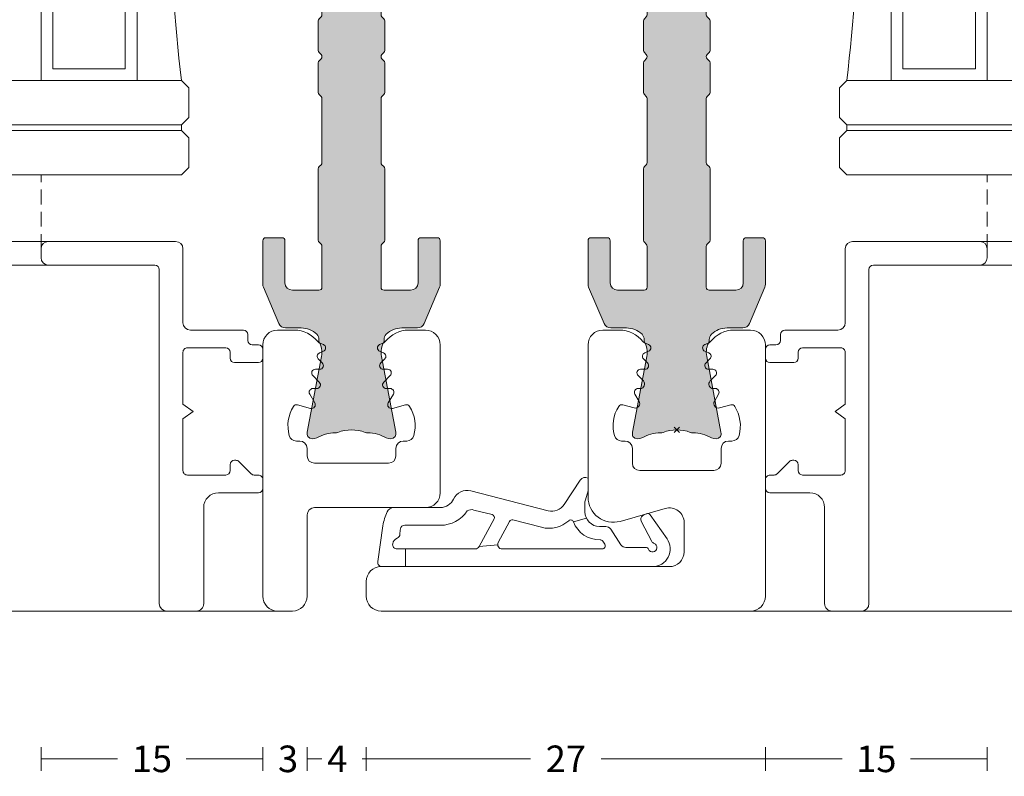
# Model space of a CAD drawing. Units: millimetres. Extents: x -2809 to 69574, y -11633 to 16275.
# Drawn here: x 32951 to 33018, y 8338 to 8389 of the extents above; entities that cross this region are included whole.
import ezdxf

# ---------------------------------------------------------------- set-up
doc = ezdxf.new("R2010")
doc.units = ezdxf.units.MM
doc.header["$LTSCALE"] = 2
doc.linetypes.add('HIDDEN', pattern=[0.375, 0.25, -0.125])
for name, color, linetype, lineweight in [('OS_Dim_1.1_Red', 13, 'Continuous', 9), ('OS_General_Hidden', 31, 'HIDDEN', 9), ('OS_General_Thin', 8, 'Continuous', 9), ('OS_L_A.Bronze', 40, 'Continuous', 18), ('OS_L_Gasket', 82, 'Continuous', 9), ('OS_L_Glass', 153, 'Continuous', 13), ('OS_L_T.Barrier', 11, 'Continuous', 15)]:
    doc.layers.add(name, color=color, linetype=linetype, lineweight=lineweight)
doc.layers.add('OS_Hatch_T.Barrier_PA', color=7, linetype='Continuous', lineweight=9, true_color=0xf1f0ea)
doc.styles.add('OS_1.1_H1.8', font='verdana.ttf', dxfattribs={"height": 1.8})
doc.dimstyles.new('OS-QUOTE-1.1_L', dxfattribs={"dimscale": 2, "dimtxt": 1.8, "dimasz": 0.5, "dimexe": 0.4, "dimexo": 0.4, "dimgap": 0.5, "dimtad": 0, "dimdec": 1, "dimzin": 12, "dimdsep": 46, "dimtxsty": 'OS_1.1_H1.8', "dimblk": 'NONE', "dimcen": 0, "dimclrd": 256, "dimclre": 256, "dimclrt": 256, "dimadec": 0, "dimazin": 0, "dimtfac": 1, "dimtdec": 1, "dimtofl": 0, "dimtmove": 2, "dimatfit": 2, "dimldrblk": 'NONE', "dimfxl": 0.4, "dimfxlon": 1, "dimtolj": 1, "dimtzin": 0, "dimlwd": 9, "dimlwe": 5, "dimarcsym": 0})

# ---------------------------------------------------------------- blocks, each defined once
blk = doc.blocks.new('x_CO99004-72_Pa_F')
at = {"layer": 'OS_Hatch_T.Barrier_PA'}
h = blk.add_hatch(color=256, dxfattribs=at)
h.dxf.hatch_style = 1
edge = h.paths.add_edge_path()
edge.add_line((2.250000000002728, -0.4156853111230702), (2.250000000002728, -2.417157173699479))
edge.add_arc((2.05000000000263, -2.41715717369935), 0.2000000000000988, 314.99999999998454, 359.9999999999628, ccw=False)
edge.add_line((2.191421356239971, -2.558578529936767), (2.058578643765486, -2.691421242411252))
edge.add_arc((2.200000000002831, -2.832842598648671), 0.2000000000001023, 134.999999999985, 179.9999999999625)
edge.add_line((2.000000000002728, -2.83284259864854), (2.000000000002728, -7.167157173700161))
edge.add_arc((2.200000000002827, -7.167157173700032), 0.2000000000000988, 180.0000000000371, 225.0000000000155)
edge.add_line((2.058578643765486, -7.308578529937449), (2.191421356239971, -7.441421242412162))
edge.add_arc((2.050000000002633, -7.582842598649577), 0.2000000000000951, 3.660716174636036e-11, 45.000000000015916, ccw=False)
edge.add_line((2.250000000002728, -7.582842598649449), (2.250000000002728, -12.41715717369789))
edge.add_arc((2.050000000002647, -12.41715717369777), 0.200000000000081, 314.9999999999823, 359.99999999996487, ccw=False)
edge.add_line((2.191421356239971, -12.55857852993518), (2.058578643765486, -12.69142124240989))
edge.add_arc((2.20000000000281, -12.8328425986473), 0.2000000000000816, 134.9999999999825, 179.9999999999649)
edge.add_line((2.000000000002728, -12.83284259864718), (2.000000000002728, -15.59999988617392))
edge.add_arc((2.200000000002788, -15.5999998861739), 0.2000000000000597, 180.0000000000041, 269.9999999999959)
edge.add_line((2.200000000002774, -15.79999988617396), (4.000000000002728, -15.79999988617396))
edge.add_arc((4.000000000002728, -15.29999988617396), 0.5, 270, 360)
edge.add_line((4.500000000002728, -15.29999988617396), (4.500000000002728, -12.44999988617406))
edge.add_arc((4.700000000002781, -12.44999988617406), 0.2000000000000526, 90.00000000000199, 179.999999999998, ccw=False)
edge.add_line((4.700000000002774, -12.24999988617401), (5.800000000002683, -12.24999988617401))
edge.add_arc((5.800000000002676, -12.44999988617406), 0.2000000000000526, 1.9895196601282805e-12, 89.99999999999801, ccw=False)
edge.add_line((6.000000000002728, -12.44999988617406), (6.000000000002728, -15.39827373646222))
edge.add_arc((5.500000000002715, -15.398273736462), 0.5000000000000133, 336.99999999997357, 359.9999999999754, ccw=False)
edge.add_line((5.960252426728857, -15.59363930070685), (4.91955641993377, -18.04536545041856))
edge.add_arc((4.45930399320748, -17.84999988617381), 0.5000000000001064, 269.9999999999924, 336.9999999999916, ccw=False)
edge.add_line((4.459303993207413, -18.34999988617392), (3.400000000003502, -18.34999988617392))
edge.add_arc((3.400000000003643, -19.84999988617372), 1.499999999999797, 90.00000000000541, 134.4270040008184)
edge.add_arc((2.700000000003495, -19.13585704331991), 0.5000000000000375, 134.4270040007931, 179.9999999999727)
edge.add_line((2.200000000003456, -19.13585704331967), (2.200000000003456, -19.25166840880401))
edge.add_arc((3.499999999992768, -19.99999988617742), 1.500000000000029, 150.0735651325656, 190.6585144004087)
edge.add_line((2.025879540816554, -20.2774325299636), (2.991373486384692, -25.40752233824871))
edge.add_arc((2.499999999992714, -25.49999988617748), 0.499999999999926, -23.304140005051806, 10.658514400415697, ccw=False)
edge.add_arc((2.600000000003503, -25.34999988617402), 0.4999999999999626, 240.07356513338442, 315.9240049485848, ccw=False)
edge.add_arc((1.103337045294143, -27.94999988617377), 2.499999999999712, 60.07356513338747, 90.00000000000365)
edge.add_line((1.103337045293983, -25.44999988617406), (1.09544511499962, -25.44999988617406))
edge.add_arc((1.095445115007488, -24.94999988617562), 0.4999999999984368, 249.30645876805352, 269.99999999909835, ccw=False)
edge.add_arc((1.678916798430752e-12, -27.84999988617454), 2.599999999998956, 69.30645876904514, 110.693541231125)
edge.add_arc((-1.095445115000328, -24.94999988620702), 0.49999999996772, 270.0000000008888, 290.6935412319255, ccw=False)
edge.add_line((-1.095445114992572, -25.44999988617474), (-1.103337045286935, -25.44999988616883))
edge.add_arc((-1.103337045299071, -27.94999988616896), 2.500000000000135, 89.99999999972187, 119.9264348663384)
edge.add_arc((-2.599999999996147, -25.3499998861712), 0.4999999999916871, 224.0759950431385, 299.9264348668803, ccw=False)
edge.add_arc((-2.500000000003264, -25.49999988617732), 0.5000000000003066, 169.3414855996066, 203.3041399975085, ccw=False)
edge.add_line((-2.991373486395652, -25.40752233824867), (-2.025879540827372, -20.2774325299636))
edge.add_arc((-3.500000000003591, -19.99999988617741), 1.500000000000034, 349.3414855995911, 389.9264348660829)
edge.add_line((-2.199999999996621, -19.25166840883466), (-2.199999999996635, -19.13585704331967))
edge.add_arc((-2.699999999996443, -19.13585704331959), 0.4999999999998077, 359.9999999999907, 405.5729959991815)
edge.add_arc((-3.399999999996758, -19.84999988617412), 1.500000000000198, 45.57299599918786, 89.99999999999706)
edge.add_line((-3.39999999999668, -18.34999988617392), (-4.459303993201956, -18.34999988617392))
edge.add_arc((-4.459303993202023, -17.84999988617381), 0.5000000000001066, 203.0000000000084, 270.0000000000076, ccw=False)
edge.add_line((-4.919556419928313, -18.04536545041856), (-5.9602524267234, -15.59363930070685))
edge.add_arc((-5.499999999997243, -15.398273736462), 0.5000000000000283, 180.000000000025, 203.0000000000261, ccw=False)
edge.add_line((-5.999999999997272, -15.39827373646222), (-5.999999999997272, -12.44999988617406))
edge.add_arc((-5.799999999997226, -12.44999988617406), 0.2000000000000455, 90, 180, ccw=False)
edge.add_line((-5.799999999997226, -12.24999988617401), (-4.699999999997317, -12.24999988617401))
edge.add_arc((-4.699999999997317, -12.44999988617406), 0.2000000000000455, 0, 90, ccw=False)
edge.add_line((-4.499999999997272, -12.44999988617406), (-4.499999999997272, -15.29999988617396))
edge.add_arc((-3.999999999997257, -15.29999988617395), 0.5000000000000142, 180.0000000000016, 269.9999999999984)
edge.add_line((-3.999999999997272, -15.79999988617396), (-2.199999999997317, -15.79999988617396))
edge.add_arc((-2.199999999997203, -15.59999988617403), 0.1999999999999318, 269.9999999999674, 359.9999999999674)
edge.add_line((-1.999999999997272, -15.59999988617415), (-1.999999999997272, -12.83284259864718))
edge.add_arc((-2.199999999997341, -12.83284259864729), 0.2000000000000699, 3.3586657436243e-11, 45.0000000000188)
edge.add_line((-2.058578643760029, -12.69142124240989), (-2.191421356234514, -12.5585785299354))
edge.add_arc((-2.049999999997176, -12.41715717369799), 0.2000000000000951, 180.0000000000367, 225.0000000000158, ccw=False)
edge.add_line((-2.249999999997272, -12.41715717369812), (-2.249999999997272, -7.582842598649449))
edge.add_arc((-2.049999999997166, -7.582842598649582), 0.2000000000001059, 134.9999999999854, 179.9999999999621, ccw=False)
edge.add_line((-2.191421356234514, -7.441421242412162), (-2.058578643760029, -7.308578529937449))
edge.add_arc((-2.199999999997384, -7.167157173700025), 0.2000000000001133, 314.9999999999861, 359.9999999999611)
edge.add_line((-1.999999999997272, -7.167157173700161), (-1.999999999997272, -2.83284259864854))
edge.add_arc((-2.199999999997377, -2.832842598648672), 0.2000000000001059, 3.791221180302505e-11, 45.00000000001457)
edge.add_line((-2.058578643760029, -2.691421242411252), (-2.191421356234514, -2.558578529936767))
edge.add_arc((-2.049999999997166, -2.417157173699346), 0.200000000000106, 180.000000000038, 225.0000000000147, ccw=False)
edge.add_line((-2.249999999997272, -2.417157173699479), (-2.249999999997272, -0.4156853111230703))
edge.add_arc((-2.049999999997184, -0.4156853111231951), 0.2000000000000872, 134.9999999999832, 179.9999999999643, ccw=False)
edge.add_line((-2.191421356234514, -0.2742639548857824), (-2.058578643760029, -0.1414212424112975))
edge.add_arc((-2.199999999997246, 1.138259904109873e-07), 0.1999999999999192, 314.9999999999856, 405.0000000000144)
edge.add_line((-2.058578643760029, 0.1414214700632783), (-2.191421356234514, 0.2742641825377632))
edge.add_arc((-2.049999999997187, 0.4156855387751749), 0.2000000000000846, 180.0000000000354, 225.0000000000171, ccw=False)
edge.add_line((-2.249999999997272, 0.4156855387750512), (-2.249999999997272, 2.41715740135146))
edge.add_arc((-2.049999999997166, 2.417157401351327), 0.2000000000001059, 134.9999999999853, 179.999999999962, ccw=False)
edge.add_line((-2.191421356234514, 2.558578757588748), (-2.058578643760029, 2.691421470063233))
edge.add_arc((-2.199999999997377, 2.832842826300653), 0.2000000000001057, 314.9999999999854, 359.9999999999621)
edge.add_line((-1.999999999997272, 2.832842826300521), (-1.999999999997272, 7.167157401352142))
edge.add_arc((-2.199999999997384, 7.167157401352006), 0.200000000000113, 3.892998930109145e-11, 45.00000000001386)
edge.add_line((-2.058578643760029, 7.30857875758943), (-2.191421356234514, 7.441421470064142))
edge.add_arc((-2.049999999997166, 7.582842826301563), 0.2000000000001057, 180.0000000000379, 225.0000000000146, ccw=False)
edge.add_line((-2.249999999997272, 7.58284282630143), (-2.249999999997272, 12.4171574013501))
edge.add_arc((-2.049999999997176, 12.41715740134997), 0.2000000000000952, 134.9999999999842, 179.9999999999634, ccw=False)
edge.add_line((-2.191421356234514, 12.55857875758738), (-2.058578643760029, 12.69142147006187))
edge.add_arc((-2.199999999997341, 12.83284282629927), 0.2000000000000696, 314.9999999999812, 359.9999999999664)
edge.add_line((-1.999999999997272, 12.83284282629916), (-1.999999999997272, 15.60000011382613))
edge.add_arc((-2.199999999997203, 15.60000011382601), 0.1999999999999318, 3.256887993819752e-11, 90.00000000003257)
edge.add_line((-2.199999999997317, 15.80000011382594), (-3.999999999997272, 15.80000011382594))
edge.add_arc((-3.999999999997257, 15.30000011382593), 0.5000000000000142, 90.0000000000016, 179.9999999999984)
edge.add_line((-4.499999999997272, 15.30000011382594), (-4.499999999997272, 12.45000011382604))
edge.add_arc((-4.699999999997317, 12.45000011382604), 0.2000000000000455, 270, 360, ccw=False)
edge.add_line((-4.699999999997317, 12.25000011382599), (-5.799999999997226, 12.25000011382599))
edge.add_arc((-5.799999999997226, 12.45000011382604), 0.2000000000000455, 180, 270, ccw=False)
edge.add_line((-5.999999999997272, 12.45000011382604), (-5.999999999997272, 15.3982739641142))
edge.add_arc((-5.499999999997243, 15.39827396411398), 0.5000000000000284, 156.9999999999739, 179.999999999975, ccw=False)
edge.add_line((-5.9602524267234, 15.59363952835884), (-4.919556419928313, 18.04536567807054))
edge.add_arc((-4.459303993202023, 17.85000011382579), 0.5000000000001064, 89.99999999999238, 156.9999999999916, ccw=False)
edge.add_line((-4.459303993201956, 18.3500001138259), (-3.39999999999668, 18.3500001138259))
edge.add_arc((-3.399999999996758, 19.8500001138261), 1.500000000000199, 270.000000000003, 314.4270040008121)
edge.add_arc((-2.699999999996443, 19.13585727097157), 0.4999999999998067, 314.4270040008184, 360.0000000000093)
edge.add_line((-2.199999999996635, 19.13585727097166), (-2.199999999996621, 19.25166863648664))
edge.add_arc((-3.500000000003591, 20.00000011382939), 1.500000000000034, 330.0735651339172, 370.6585144004089)
edge.add_line((-2.025879540827372, 20.27743275761558), (-2.991373486395652, 25.40752256590065))
edge.add_arc((-2.500000000003264, 25.50000011382931), 0.500000000000306, 156.6958600024915, 190.6585144003934, ccw=False)
edge.add_arc((-2.599999999996147, 25.35000011382318), 0.4999999999916869, 60.0735651331197, 135.9240049568615, ccw=False)
edge.add_arc((-1.103337045299071, 27.95000011382094), 2.500000000000135, 240.0735651336617, 270.0000000002781)
edge.add_line((-1.103337045286935, 25.45000011382081), (-1.095445114992572, 25.45000011382672))
edge.add_arc((-1.095445115000328, 24.950000113859), 0.49999999996772, 69.30645876807449, 89.9999999991112, ccw=False)
edge.add_arc((1.678916798430752e-12, 27.85000011382652), 2.599999999998956, 249.306458768875, 290.6935412309548)
edge.add_arc((1.095445115007488, 24.9500001138276), 0.4999999999984368, 90.00000000090171, 110.69354123194651, ccw=False)
edge.add_line((1.09544511499962, 25.45000011382604), (1.103337045293983, 25.45000011382604))
edge.add_arc((1.103337045294143, 27.95000011382575), 2.499999999999712, 269.9999999999964, 299.9264348666125)
edge.add_arc((2.600000000003503, 25.350000113826), 0.499999999999962, 44.07599505141519, 119.92643486661561, ccw=False)
edge.add_arc((2.499999999992714, 25.50000011382946), 0.4999999999999271, -10.658514400415697, 23.304140005051806, ccw=False)
edge.add_line((2.991373486384692, 25.40752256590069), (2.025879540816554, 20.27743275761559))
edge.add_arc((3.499999999992767, 20.0000001138294), 1.500000000000027, 169.3414855995913, 209.9264348674344)
edge.add_line((2.200000000003456, 19.25166863645599), (2.200000000003456, 19.13585727097166))
edge.add_arc((2.700000000003495, 19.13585727097189), 0.5000000000000386, 180.0000000000273, 225.5729959992069)
edge.add_arc((3.400000000003643, 19.8500001138257), 1.499999999999798, 225.5729959991816, 269.9999999999946)
edge.add_line((3.400000000003502, 18.3500001138259), (4.459303993207413, 18.3500001138259))
edge.add_arc((4.45930399320748, 17.85000011382579), 0.5000000000001066, 23.000000000008413, 90.00000000000767, ccw=False)
edge.add_line((4.91955641993377, 18.04536567807054), (5.960252426728857, 15.59363952835884))
edge.add_arc((5.500000000002714, 15.39827396411398), 0.5000000000000139, 2.461320036672987e-11, 23.000000000026375, ccw=False)
edge.add_line((6.000000000002728, 15.3982739641142), (6.000000000002728, 12.45000011382604))
edge.add_arc((5.800000000002676, 12.45000011382604), 0.2000000000000526, 270.00000000000205, 359.99999999999795, ccw=False)
edge.add_line((5.800000000002683, 12.25000011382599), (4.700000000002774, 12.25000011382599))
edge.add_arc((4.700000000002781, 12.45000011382604), 0.2000000000000526, 180.000000000002, 269.99999999999795, ccw=False)
edge.add_line((4.500000000002728, 12.45000011382604), (4.500000000002728, 15.30000011382594))
edge.add_arc((4.000000000002728, 15.30000011382594), 0.5, 0, 90)
edge.add_line((4.000000000002728, 15.80000011382594), (2.200000000002774, 15.80000011382594))
edge.add_arc((2.200000000002788, 15.60000011382589), 0.2000000000000597, 90.00000000000408, 179.9999999999959)
edge.add_line((2.000000000002728, 15.6000001138259), (2.000000000002728, 12.83284282629916))
edge.add_arc((2.20000000000281, 12.83284282629928), 0.2000000000000814, 180.0000000000351, 225.0000000000175)
edge.add_line((2.058578643765486, 12.69142147006187), (2.191421356239971, 12.55857875758716))
edge.add_arc((2.050000000002647, 12.41715740134975), 0.2000000000000813, 3.5072389437118545e-11, 45.00000000001762, ccw=False)
edge.add_line((2.250000000002728, 12.41715740134987), (2.250000000002728, 7.58284282630143))
edge.add_arc((2.050000000002633, 7.582842826301558), 0.2000000000000952, 314.9999999999842, 359.99999999996334, ccw=False)
edge.add_line((2.191421356239971, 7.441421470064142), (2.058578643765486, 7.30857875758943))
edge.add_arc((2.200000000002827, 7.167157401352013), 0.2000000000000988, 134.9999999999845, 179.9999999999629)
edge.add_line((2.000000000002728, 7.167157401352142), (2.000000000002728, 2.832842826300521))
edge.add_arc((2.200000000002831, 2.832842826300652), 0.2000000000001023, 180.0000000000375, 225.000000000015)
edge.add_line((2.058578643765486, 2.691421470063233), (2.191421356239971, 2.558578757588748))
edge.add_arc((2.05000000000263, 2.41715740135133), 0.2000000000000988, 3.7118752516107634e-11, 45.00000000001552, ccw=False)
edge.add_line((2.250000000002728, 2.41715740135146), (2.250000000002728, 0.4156855387750511))
edge.add_arc((2.050000000002651, 0.4156855387751718), 0.2000000000000774, 314.99999999998204, 359.9999999999654, ccw=False)
edge.add_line((2.191421356239971, 0.2742641825377632), (2.058578643765486, 0.1414214700632783))
edge.add_arc((2.200000000002774, 1.138259904526207e-07), 0.1999999999999695, 135, 225)
edge.add_line((2.058578643765486, -0.1414212424112974), (2.191421356239971, -0.2742639548857824))
edge.add_arc((2.05000000000264, -0.4156853111231955), 0.2000000000000881, 3.5925040720030665e-11, 45.00000000001671, ccw=False)
at = {"layer": 'OS_L_T.Barrier'}
blk.add_lwpolyline([(2.250000000002728, -0.4156853111230702), (2.250000000002728, -2.417157173699479, -0.1989123673795597), (2.191421356239971, -2.558578529936767), (2.058578643765486, -2.691421242411252, 0.198912367379556), (2.000000000002728, -2.83284259864854), (2.000000000002728, -7.167157173700161, 0.1989123673795597), (2.058578643765486, -7.308578529937449), (2.191421356239971, -7.441421242412162, -0.1989123673795636), (2.250000000002728, -7.582842598649449), (2.250000000002728, -12.41715717369789, -0.1989123673795788), (2.191421356239971, -12.55857852993518), (2.058578643765486, -12.69142124240989, 0.1989123673795786), (2.000000000002728, -12.83284259864718), (2.000000000002728, -15.59999988617392, 0.4142135623730534), (2.200000000002774, -15.79999988617396), (2.200000000002774, -15.79999988617396), (4.000000000002728, -15.79999988617396, 0.414213562373095), (4.500000000002728, -15.29999988617396), (4.500000000002728, -12.44999988617406, -0.4142135623730743), (4.700000000002774, -12.24999988617401), (5.800000000002683, -12.24999988617401, -0.4142135623730742), (6.000000000002728, -12.44999988617406), (6.000000000002728, -15.39827373646222, -0.1006947051834444), (5.960252426728857, -15.59363930070685), (4.91955641993377, -18.04536545041856, -0.3009658391327247), (4.459303993207413, -18.34999988617392), (3.400000000003502, -18.34999988617392, 0.1963145652734772), (2.350000000003547, -18.77878562189267, 0.2015127546239278), (2.200000000003456, -19.13585704331967), (2.200000000003456, -19.25166840880401, 0.1789598487857637), (2.025879540816554, -20.2774325299636), (2.991373486384692, -25.40752233824871, -0.1492844149017993), (2.959208899055238, -25.69780581890376, -0.3435978269586121), (2.350556174218582, -25.78333321950731, 0.1313259594334841), (1.103337045293983, -25.44999988617406), (1.09544511499962, -25.44999988617406, -0.09053878777774009), (0.9187604190324237, -25.41774182165568, 0.1825741858337387), (-0.918760419036289, -25.41774182165841, -0.09053878777770427), (-1.095445114992572, -25.44999988617474), (-1.103337045286935, -25.44999988616883, 0.1313259594334855), (-2.350556174213352, -25.78333321949617, -0.3435978270002827), (-2.959208899092179, -25.69780581884329, -0.1492844148680525), (-2.991373486395652, -25.40752233824867), (-2.025879540827372, -20.2774325299636, 0.1789598487796784), (-2.199999999996621, -19.25166840883466), (-2.199999999996635, -19.13585704331967, 0.201512754623979), (-2.349999999996498, -18.77878562189267, 0.19631456527346), (-3.39999999999668, -18.34999988617392), (-4.459303993201956, -18.34999988617392, -0.3009658391327248), (-4.919556419928313, -18.04536545041856), (-5.9602524267234, -15.59363930070685, -0.1006947051834413), (-5.999999999997272, -15.39827373646222), (-5.999999999997272, -12.44999988617406, -0.4142135623730949), (-5.799999999997226, -12.24999988617401), (-4.699999999997317, -12.24999988617401, -0.4142135623730951), (-4.499999999997272, -12.44999988617406), (-4.499999999997272, -15.29999988617396, 0.4142135623730784), (-3.999999999997272, -15.79999988617396), (-2.199999999997317, -15.79999988617396, 0.414213562373095), (-1.999999999997272, -15.59999988617415), (-1.999999999997272, -12.83284259864718, 0.1989123673795906), (-2.058578643760029, -12.69142124240989), (-2.191421356234514, -12.5585785299354, -0.1989123673795636), (-2.249999999997272, -12.41715717369812), (-2.249999999997272, -7.582842598649449, -0.198912367379552), (-2.191421356234514, -7.441421242412162), (-2.058578643760029, -7.308578529937449, 0.1989123673795444), (-1.999999999997272, -7.167157173700161), (-1.999999999997272, -2.83284259864854, 0.198912367379552), (-2.058578643760029, -2.691421242411252), (-2.191421356234514, -2.558578529936767, -0.1989123673795519), (-2.249999999997272, -2.417157173699479), (-2.249999999997272, -0.4156853111230703, -0.1989123673795722), (-2.191421356234514, -0.2742639548857824), (-2.058578643760029, -0.1414212424112975, 0.4142135623732423), (-2.058578643760029, 0.1414214700632783), (-2.191421356234514, 0.2742641825377632, -0.198912367379575), (-2.249999999997272, 0.4156855387750512), (-2.249999999997272, 2.41715740135146, -0.1989123673795519), (-2.191421356234514, 2.558578757588748), (-2.058578643760029, 2.691421470063233, 0.198912367379552), (-1.999999999997272, 2.832842826300521), (-1.999999999997272, 7.167157401352142, 0.1989123673795443), (-2.058578643760029, 7.30857875758943), (-2.191421356234514, 7.441421470064142, -0.198912367379552), (-2.249999999997272, 7.58284282630143), (-2.249999999997272, 12.4171574013501, -0.1989123673795636), (-2.191421356234514, 12.55857875758738), (-2.058578643760029, 12.69142147006187, 0.1989123673795906), (-1.999999999997272, 12.83284282629916), (-1.999999999997272, 15.60000011382613, 0.414213562373095), (-2.199999999997317, 15.80000011382594), (-3.999999999997272, 15.80000011382594, 0.4142135623730784), (-4.499999999997272, 15.30000011382594), (-4.499999999997272, 12.45000011382604, -0.414213562373095), (-4.699999999997317, 12.25000011382599), (-5.799999999997226, 12.25000011382599, -0.414213562373095), (-5.999999999997272, 12.45000011382604), (-5.999999999997272, 15.3982739641142, -0.1006947051834413), (-5.9602524267234, 15.59363952835884), (-4.919556419928313, 18.04536567807054, -0.3009658391327248), (-4.459303993201956, 18.3500001138259), (-3.39999999999668, 18.3500001138259, 0.1963145652734601), (-2.349999999996498, 18.77878584954465, 0.201512754623979), (-2.199999999996635, 19.13585727097166), (-2.199999999996621, 19.25166863648664, 0.1789598487796784), (-2.025879540827372, 20.27743275761558), (-2.991373486395652, 25.40752256590065, -0.1492844148680526), (-2.959208899092179, 25.69780604649527, -0.3435978270002828), (-2.350556174213352, 25.78333344714815, 0.1313259594334855), (-1.103337045286935, 25.45000011382081), (-1.095445114992572, 25.45000011382672, -0.09053878777770416), (-0.918760419036289, 25.41774204931039, 0.1825741858337387), (0.9187604190324237, 25.41774204930766, -0.09053878777774009), (1.09544511499962, 25.45000011382604), (1.103337045293983, 25.45000011382604, 0.1313259594334841), (2.350556174218582, 25.78333344715929, -0.3435978269586121), (2.959208899055238, 25.69780604655574, -0.1492844149017993), (2.991373486384692, 25.40752256590069), (2.025879540816554, 20.27743275761559, 0.1789598487857638), (2.200000000003456, 19.25166863645599), (2.200000000003456, 19.13585727097166, 0.2015127546239278), (2.350000000003547, 18.77878584954465, 0.1963145652734771), (3.400000000003502, 18.3500001138259), (4.459303993207413, 18.3500001138259, -0.3009658391327248), (4.91955641993377, 18.04536567807054), (5.960252426728857, 15.59363952835884, -0.1006947051834443), (6.000000000002728, 15.3982739641142), (6.000000000002728, 12.45000011382604, -0.4142135623730742), (5.800000000002683, 12.25000011382599), (4.700000000002774, 12.25000011382599, -0.4142135623730742), (4.500000000002728, 12.45000011382604), (4.500000000002728, 15.30000011382594, 0.414213562373095), (4.000000000002728, 15.80000011382594), (2.200000000002774, 15.80000011382594), (2.200000000002774, 15.80000011382594, 0.4142135623730534), (2.000000000002728, 15.6000001138259), (2.000000000002728, 12.83284282629916, 0.1989123673795786), (2.058578643765486, 12.69142147006187), (2.191421356239971, 12.55857875758716, -0.1989123673795787), (2.250000000002728, 12.41715740134987), (2.250000000002728, 7.58284282630143, -0.1989123673795636), (2.191421356239971, 7.441421470064142), (2.058578643765486, 7.30857875758943, 0.1989123673795597), (2.000000000002728, 7.167157401352142), (2.000000000002728, 2.832842826300521, 0.198912367379556), (2.058578643765486, 2.691421470063233), (2.191421356239971, 2.558578757588748, -0.1989123673795597), (2.250000000002728, 2.41715740135146), (2.250000000002728, 0.415685538775051, -0.1989123673795825), (2.191421356239971, 0.2742641825377632), (2.058578643765486, 0.1414214700632783, 0.414213562373095), (2.058578643765486, -0.1414212424112974), (2.191421356239971, -0.2742639548857824, -0.1989123673795712)], format="xyb", close=True, dxfattribs=at)
blk = doc.blocks.new('x_CO88032-08_C')
for p, q in [((0.1767766952966383, -0.1767766952966383), (-0.1767766952966383, 0.1767766952966383)), ((-0.1767766952966383, -0.1767766952966383), (0.1767766952966383, 0.1767766952966383))]:
    blk.add_line(p, q)
at = {"layer": 'OS_L_A.Bronze'}
blk.add_lwpolyline([(6.000094564145094, -5.750000000000145, -0.4142135623728232), (5.00009456414513, -6.75000000000013), (3.867952355197453, -6.750000000001018, -0.2319027853606755), (2.287106295441959, -5.975122742979787, 0.1304322531693723), (2.185171395915006, -5.897293202854721), (1.904342059806517, -5.780969883126209, -0.6681786379183309), (1.904342059807419, -5.319030116872556), (2.167749615313085, -5.209923134947663, 0.5345111359496222), (2.248855452519031, -4.802176556523714), (1.979572251073364, -4.532893355078278, -0.6809936712841159), (2.150012917900511, -4.100000000656237), (2.443125506058877, -4.10000000065622, 0.668178637919272), (2.619902201355814, -3.673223305360034), (2.25881093100913, -3.312132035014167, -0.6681786379172644), (2.470942965362745, -2.800000000657924), (2.613589491840848, -2.800000000656959, 0.5773502691900401), (2.830095842788481, -2.425000000656963), (2.544073800531542, -1.929595291381307, -0.6681786379186688), (2.881527135197956, -1.48981754349508), (3.649270665163819, -1.695533802343677, 0.3271090657391256), (3.924714343359128, -1.588548103677666, 0.2195070967106784), (4.213710600530987, 0.3803008256844507, 0.3389396758365473), (3.730987393272414, 0.7499999999989697), (3.500020411561479, 0.7499999999989697, -0.414213562373095), (3.000020411561479, 1.24999999999897), (3.000020411561479, 2.249999999999879, 0.414213562373095), (2.500020411561479, 2.749999999999879), (-2.499979588438521, 2.749999999999879, 0.414213562373095), (-2.999979588438521, 2.249999999999879), (-2.999979588438521, 1.24999999999897, -0.4142135623734605), (-3.499979588439203, 0.7499999999989697), (-3.73094657011012, 0.7499999999989697, 0.3389396758086648), (-4.213669777331745, 0.3803008257262874, 0.2122825187447372), (-3.926719551595603, -1.585483838402378, 0.3311262727091704), (-3.649348120398557, -1.695538937253656), (-2.881648715826024, -1.489834501768861, -0.6681786379186389), (-2.544195381159824, -1.929612249655227), (-2.830217423415817, -2.425016958928954, 0.5773502691898839), (-2.613711072468888, -2.800016958929824), (-2.471064545990615, -2.800016958930313, -0.668178637918397), (-2.258932511635862, -3.312148993286494), (-2.620023781982944, -3.673240263632918, 0.6681786379192695), (-2.443247086686711, -4.100016958930034), (-2.150134498528573, -4.100016958930017, -0.6809936712840959), (-1.979693831700715, -4.532910313351185), (-2.248977033146609, -4.802193514796588, 0.5345111359496233), (-2.167871195941146, -5.209940093221443), (-1.904463640435111, -5.319047075145443, -0.6681786379183379), (-1.904463640434557, -5.780986841399075), (-2.185292976542684, -5.897310161126691, 0.1304322531693724), (-2.287227876070233, -5.975139701252675, -0.2319027853606762), (-3.868073935824555, -6.750016958272984), (-5.000134498524815, -6.750016958273001, -0.4142176943570852), (-6.000134498425229, -5.750002850817822), (-5.999895560431867, -0.2500000000005755), (-5.999895560431867, 11.25001410745505, -0.4142094304011755), (-4.999895560531343, 12.24999999999988), (20.00009456415108, 12.24999999999624, -0.4142135623733614), (21.00009456415097, 11.24999999999533), (21.00009456415029, 10.24999999999624, -0.4142135623728286), (20.00009456415029, 9.24999999999715), (0.5000945641366457, 9.249999999997264, 0.4142135623729785), (-0.4999054358633543, 8.249999999998174), (-0.499905435864946, 6.269176010937763, 0.4985816080537413), (0.775731919952193, 5.30791431499869), (3.831511059256457, 6.184144883092806, -0.4985816080533598), (6.000094564145172, 4.549999999997333), (6.000094564145172, -0.2500000000005755)], format="xyb", close=True, dxfattribs=at)
blk = doc.blocks.new('x_BT7512ZK-08')
for name, p in [('x_CO88032-08_C', (1.678439186179085e-12, 25.25000011382756)), ('x_CO99004-72_Pa_F', (0, 0))]:
    blk.add_blockref(name, p)
blk = doc.blocks.new('x_CO88037-08_C')
at = {"layer": 'OS_L_A.Bronze'}
blk.add_lwpolyline([(-6.000003960712448, 4.237244510031237), (-6.000082481858403, -5.749985892544489, 0.4142176943570865), (-5.000082481957914, -6.749999999999668), (-3.867940273010216, -6.750000000000357, 0.2319027853606757), (-2.287094213254754, -5.975122742979339, -0.1304322531693712), (-2.185159313727766, -5.897293202853811), (-1.90432997761928, -5.780969883125758, 0.668178637918341), (-1.90432997762019, -5.319030116872122), (-2.16773753312588, -5.209923134947269, -0.5345111359496273), (-2.248843370331823, -4.802176556523259), (-1.979560168886096, -4.53289335507762, 0.6809936712841053), (-2.150000835713225, -4.100000000655777), (-2.44311342387169, -4.100000000655607, -0.668178637919274), (-2.619890119168605, -3.67322330535943), (-2.179560168884656, -3.232893355076657, 0.6809936712832085), (-2.35000083571304, -2.800000000658153), (-2.613577409653594, -2.800000000656505, -0.577350269190034), (-2.830083760601255, -2.425000000656434), (-2.488031510425394, -1.83254812450617, 0.680993671278811), (-2.7647055969855, -1.4585185440845), (-3.649258582976536, -1.695533802343165, -0.3271090657391238), (-3.924702261171937, -1.588548103677626, -0.214344427753147), (-4.213698518343683, 0.3803008256849036, -0.3389396758365463), (-3.73097531108511, 0.7499999999994298), (-3.500008329374218, 0.7499999999994227, 0.414213562373095), (-3.000008329374218, 1.249999999999423), (-3.000008329374218, 1.750000000000332, -0.414213562373095), (-2.500008329374214, 2.250000000000332), (2.499991670625782, 2.250000000000332, -0.414213562373095), (2.999991670625782, 1.750000000000332), (2.999991670625782, 1.249999999999423, 0.4142135623734592), (3.499991670626407, 0.7499999999994227), (3.730958652297367, 0.7499999999994227, -0.3389396758086645), (4.21368185951895, 0.3803008257267404, -0.2071879249679153), (3.926732522528241, -1.585466880129191, -0.3311262727091693), (3.649361091331194, -1.69552197898002), (2.764852230733304, -1.458518544085011, 0.6809936712788103), (2.488178144172885, -1.832548124506163), (2.830230394348469, -2.425000000655588, -0.5773502691898799), (2.61372404340154, -2.800000000656619), (2.35014746946144, -2.800000000657407, 0.6809936712841808), (2.179706802631955, -3.232893355076415), (2.620036752915617, -3.673223305359558, -0.668178637919279), (2.443260057619405, -4.10000000065668), (2.150147469461281, -4.100000000656353, 0.6809936712841029), (1.979706802633423, -4.532893355077819), (2.248990004079275, -4.802176556523174, -0.534511135949627), (2.167884166873769, -5.209923134948101), (1.904476611367805, -5.319030116872016, 0.668178637918341), (1.904476611367222, -5.780969883125758), (2.185305947475307, -5.897293202853676, -0.1304322531693712), (2.287240847002906, -5.975122742979723, 0.2319027853606755), (3.868086906757242, -6.749999999999661), (5.000147469457431, -6.749999999999661, 0.414213562373095), (6.000147469457431, -5.749999999999661), (6.000071069797833, 11.25000449409651, 0.4142122460834133), (5.00007106980793, 12.25000000000034), (4.000073316866931, 12.25000000000034, 0.414213562373095), (3.000073316866931, 11.25000000000034), (3.00007331686556, 5.750000000000339, -0.414213562373095), (2.50007331686556, 5.250000000000339), (-4.999917518309577, 5.24999999999943, 0.4142081938576012), (-5.999917518141594, 4.250018329292628)], format="xyb", dxfattribs=at)
blk = doc.blocks.new('x_BT7512TK-08')
blk.add_blockref('x_CO99004-72_Pa_F', (0, 0))
at = {"rotation": 180}
blk.add_blockref('x_CO88037-08_C', (5.540073315325102e-12, -25.24999988617558), dxfattribs=at)
blk = doc.blocks.new('x_FV 1525D-08')
at = {"layer": 'OS_L_A.Bronze'}
blk.add_lwpolyline([(10.19821692112657, 1.834375026823871, -0.198911941432738), (10.11034930315418, 1.622243340140137), (9.286084120311642, 0.7979754554486576, 0.1989119414327247), (9.198216502339221, 0.5858437687647964), (9.198216502339221, 0.2999997828579453, -0.4142138338773407), (8.898216224247022, -2.171421087382441e-07), (8.298220009222831, 3.390384151202852e-07, -0.4142127349188423), (7.998220009224013, 0.2999994915068598), (7.998215402467252, 3.000063639870023, 0.4142131535060035), (6.998215402468219, 4.000062243910254), (0.5000027859916543, 4.000062243910254, -0.4142147080550579), (8.301908280827774e-07, 4.500062243906616), (-6.257867253278704e-07, 6.500073527775095, -0.414213562373095), (0.4999993742132749, 7.000073527775095), (23.09999937421338, 7.000073527775092, 0.414213562373095), (23.39999937421337, 7.300073527775046), (23.39999937421274, 14.50007352777509, -0.414213562373095), (23.89999937421274, 15.00007352777509), (24.49999937421254, 15.00007352777509, -0.4142135623730784), (24.99999937421251, 14.50007352777509), (24.99999937421336, 5.900032125527494, -0.414213562373095), (24.49999937421339, 5.400032125527494), (19.50178693962661, 5.400059586554269, 0.4142135062309947), (19.00178633748789, 4.900060284534609), (19.00178154669481, 1.312167893734857, -0.4142131712826), (18.70178154669489, 1.012168294314668), (18.30122162812506, 1.012168294314668, 0.4137763834231678), (18.00122196241632, 0.7126161500406933), (18.00060531724895, 0.2995515552500105, -0.4137761120027593), (17.70060592963233, -5.890238359285149e-07), (17.09972179399596, -1.146027651444115e-06, -0.4142135623731504), (16.79972179399595, 0.2999988539723031), (16.80178388172533, 1.912168294314602, -0.4142135623730672), (17.10178388172534, 2.212168294314671), (17.49972197331678, 2.212168294314671, 0.4138933551390159), (17.79972179399493, 2.511840280489315), (17.80200465529705, 5.099733924804402, 0.4145334070608568), (17.50200528013872, 5.40006193862944), (13.99999986171619, 5.400067139338651), (13.50000040142595, 4.712168294314599), (13.00000040142595, 5.400067881871044), (9.498214100693048, 5.400073869765542, 0.4142144720746143), (9.198213587707045, 5.100073450978066), (9.198216502339221, 2.51216787552665), (9.200279008856967, 2.511840280489317, 0.4138933551390159), (9.50027882953512, 2.212168294314672), (9.898216921126561, 2.212168294314672, -0.4142135623730673), (10.19821692112657, 1.912168294314604)], format="xyb", close=True, dxfattribs=at)
blk = doc.blocks.new('Glass_44.1-24-33.1_temporary_B')
at = {"layer": 'OS_General_Hidden', "ltscale": 2}
blk.add_line((-3.819230369117577e-05, -50.49777941459615), (-7.415260552079417e-05, -45.49999999999272), dxfattribs=at)
at = {"layer": 'OS_General_Thin'}
for p, q in [((-6.499999999985448, -14.8799999999901), (-6.499999999985448, -39.11999999998807)), ((0, -39.11999999998807), (0, -14.8799999999901)), ((-5.699999999986176, -15.67999999999302), (-5.699999999989814, -38.31999999999243)), ((-0.7999999999992724, -38.31999999999243), (-0.7999999999992724, -15.67999999999302)), ((-5.699999999989814, -38.31999999999243), (-0.7999999999992724, -38.31999999999243)), ((-6.499999999985448, -39.11999999954423), (-9.5, -39.11999999954423)), ((-6.499999999985448, -39.11999999998807), (0, -39.11999999998807)), ((-9.5, -42.49999999999272), (-9.5, -42.11999999998807)), ((50.31017324328423, -50.00000022764289), (-0.5000381923036912, -49.99777941459615)), ((-0.5000381923036912, -51.5977794145947), (50.31017324328423, -51.60000022764871)), ((50.31017324328423, -75.00000022764289), (-15.99985477759947, -74.99999999999272))]:
    blk.add_line(p, q, dxfattribs=at)
blk.add_arc((-108.7332021339225, -26.99999999976717), 99.97060970978775, 353.0365802606183, 6.963419739381754, dxfattribs=at)
at = {"layer": 'OS_L_Glass'}
for points in [[(50.31017324328423, -39.11999999998807), (-9.5, -39.11999999998807), (-10, -39.61999999998807), (-10, -41.61999999998807), (-9.5, -42.11999999998807), (50.31017324328423, -42.11999999998807)], [(50.31017324328423, -42.49999999998545), (-9.5, -42.49999999999272), (-10, -42.99999999999272), (-10, -44.99999999999272), (-9.5, -45.49999999999272), (50.31017324328423, -45.49999999998545)]]:
    blk.add_lwpolyline(points, dxfattribs=at)
blk = doc.blocks.new('x_G99021-60_P', base_point=(24035.08010702901, 34087.7942664173))
at = {"layer": 'OS_L_Gasket'}
for p, q in [((24049.09091249675, 34092.82692293552), (24049.96699390316, 34093.06782623274)), ((24037.73144132349, 34090.99014336438), (24037.73108338938, 34089.79426502167)), ((24042.71990638572, 34091.15100498096), (24043.97058357187, 34091.26568903973))]:
    blk.add_line(p, q, dxfattribs=at)
blk.add_lwpolyline([(24036.93812873952, 34093.79425509714), (24040.08970108573, 34093.79425697464, 0.2927880968943646), (24040.98950733607, 34094.37056670737, -0.3621579034888335), (24042.1457878826, 34094.92112159923), (24047.37942676319, 34093.58169499836, 0.320112286299382), (24048.46265806605, 34094.00067067564), (24049.54961563447, 34095.6520523486, -0.3941593243850235), (24050.08011197987, 34095.78060821227), (24050.08011197987, 34094.91905757201), (24049.90381199095, 34094.31537896194, 0.07115490138715942), (24049.86371488378, 34094.03504623762), (24049.86371488378, 34093.51042253063, 0.414213562373095), (24050.86371488378, 34092.51042253063), (24051.28214709667, 34092.51042253063, -0.2534848989428977), (24051.61721953889, 34092.3288863914), (24052.30657746578, 34091.27157264019, 0.2537754250801574), (24052.64208665459, 34091.0900367394), (24053.98376669039, 34091.09150167568, -0.298216626699453), (24054.1672006329, 34090.97170188964, 1.493310639516993), (24054.55242587165, 34091.37094902278, -0.174873499159097), (24054.39976047649, 34091.50568919651), (24053.66933226428, 34092.88326915778, -0.4142135623730948), (24053.76838264993, 34093.22266423893), (24054.02155814367, 34093.3614486296, -0.3825159681047078), (24054.28152676263, 34093.30078525615), (24055.42560815279, 34091.68813028434, -0.6038307938789608), (24054.44393394799, 34089.79426502167), (24036.1490482689, 34089.79426502167, -0.4573447703905077), (24035.85219579396, 34090.1376079348), (24036.20615495492, 34092.5618486093, -0.07277912351829198), (24036.48796773833, 34093.50523676033, -0.2899669580094511), (24036.93812873952, 34093.79425509714)], format="xyb", dxfattribs=at)
for points in [[(24037.68131557693, 34092.59425553988, 0.3625787948323997), (24037.38810157211, 34092.34546312977, 0.03907630002357841), (24037.35462866266, 34091.98807338042, -0.3002342006386006), (24037.16839702609, 34091.71505010316, 0.253553258125496), (24036.86682633187, 34091.34615593198, 0.4707580179994788), (24037.16163702299, 34090.9898871324), (24042.45538138055, 34090.9922676455, 0.2767753025662518), (24042.71990638572, 34091.15100498096), (24043.71971197385, 34093.02417164587, 0.4863061406425251), (24043.59285914063, 34093.31210204188), (24042.36483630837, 34093.62638556131, 0.2312548054688957), (24041.90909560541, 34093.56480340606, -0.2500458968600846), (24040.08970180061, 34092.59425697464), (24037.68131557693, 34092.59425553988)], [(24050.89895486695, 34091.61074936306, -0.2584258032056237), (24051.07020055998, 34091.52001569686), (24051.21015319798, 34091.30536109885, -0.5951820078720516), (24051.04283535016, 34090.99612928768), (24044.2694651091, 34090.99308341025, -0.5664463402292513), (24044.00467029346, 34091.43434601411), (24044.7630494873, 34092.85519286889, -0.3456178006069506), (24044.98907653464, 34092.95477308596), (24046.93987322703, 34092.45551262103, 0.2504025453008124), (24048.77079649902, 34092.90389288943, -0.5249693897332849), (24049.09091249675, 34092.82692293552, 0.3151967287017836)]]:
    blk.add_lwpolyline(points, format="xyb", close=True, dxfattribs=at)
blk = doc.blocks.new('*D1217')
at = {"layer": 'Defpoints', "color": 0, "transparency": 16777216}
for p in [(32970.71300762487, 8350.75246722833), (32974.71300762486, 8350.752467000682), (32974.71300762486, 8339.252467000682)]:
    blk.add_point(p, dxfattribs=at)
at = {"layer": 'OS_Dim_1.1_Red', "lineweight": 5, "transparency": 16777216}
for p, q in [((32970.71300762487, 8340.052467000683), (32970.71300762487, 8338.452467000683)), ((32974.71300762486, 8340.052467000683), (32974.71300762486, 8338.452467000683))]:
    blk.add_line(p, q, dxfattribs=at)
at = {"layer": 'OS_Dim_1.1_Red', "lineweight": 9, "transparency": 16777216}
for p, q in [((32970.71300762487, 8339.252467000682), (32971.07245706309, 8339.252467000682)), ((32974.71300762486, 8339.252467000682), (32974.43363906444, 8339.252467000682))]:
    blk.add_line(p, q, dxfattribs=at)
at = {"layer": 'OS_Dim_1.1_Red', "transparency": 16777216, "insert": (32972.75304806377, 8339.252467000682), "char_height": 1.8, "attachment_point": 5, "style": 'OS_1.1_H1.8'}
blk.add_mtext('\\A1;4', dxfattribs=at)
blk = doc.blocks.new('_None')
blk = doc.blocks.new('*D1218')
at = {"layer": 'Defpoints', "color": 0, "transparency": 16777216}
for p in [(32974.71300762486, 8350.752467000682), (33001.71300762486, 8350.752467000682), (33001.71300762486, 8339.252467000682)]:
    blk.add_point(p, dxfattribs=at)
at = {"layer": 'OS_Dim_1.1_Red', "lineweight": 5, "transparency": 16777216}
for p, q in [((32974.71300762486, 8340.052467000683), (32974.71300762486, 8338.452467000683)), ((33001.71300762486, 8340.052467000683), (33001.71300762486, 8338.452467000683))]:
    blk.add_line(p, q, dxfattribs=at)
at = {"layer": 'OS_Dim_1.1_Red', "lineweight": 9, "transparency": 16777216}
for p, q in [((32974.71300762486, 8339.252467000682), (32985.81435080821, 8339.252467000682)), ((33001.71300762486, 8339.252467000682), (32990.61166444152, 8339.252467000682))]:
    blk.add_line(p, q, dxfattribs=at)
at = {"layer": 'OS_Dim_1.1_Red', "transparency": 16777216, "insert": (32988.21300762486, 8339.252467000682), "char_height": 1.8, "attachment_point": 5, "style": 'OS_1.1_H1.8'}
blk.add_mtext('\\A1;27', dxfattribs=at)
blk = doc.blocks.new('*D1219')
at = {"layer": 'Defpoints', "color": 0, "transparency": 16777216}
for p in [(33016.71313247588, 8374.052467000683), (33001.71300762486, 8350.752467000682), (33016.71313247588, 8339.252467000682)]:
    blk.add_point(p, dxfattribs=at)
at = {"layer": 'OS_Dim_1.1_Red', "lineweight": 5, "transparency": 16777216}
for p, q in [((33001.71300762486, 8340.052467000683), (33001.71300762486, 8338.452467000683)), ((33016.71313247588, 8340.052467000683), (33016.71313247588, 8338.452467000683))]:
    blk.add_line(p, q, dxfattribs=at)
at = {"layer": 'OS_Dim_1.1_Red', "lineweight": 9, "transparency": 16777216}
for p, q in [((33001.71300762486, 8339.252467000682), (33006.89480275689, 8339.252467000682)), ((33016.71313247588, 8339.252467000682), (33011.53133734386, 8339.252467000682))]:
    blk.add_line(p, q, dxfattribs=at)
at = {"layer": 'OS_Dim_1.1_Red', "transparency": 16777216, "insert": (33009.21307005038, 8339.252467000682), "char_height": 1.8, "attachment_point": 5, "style": 'OS_1.1_H1.8'}
blk.add_mtext('\\A1;15', dxfattribs=at)
blk = doc.blocks.new('*D1220')
at = {"layer": 'Defpoints', "color": 0, "transparency": 16777216}
for p in [(32952.71315397082, 8374.071207567502), (32967.7132230304, 8350.752467000677), (32952.71315397082, 8339.252467000682)]:
    blk.add_point(p, dxfattribs=at)
at = {"layer": 'OS_Dim_1.1_Red', "lineweight": 5, "transparency": 16777216}
for p, q in [((32952.71315397082, 8340.052467000683), (32952.71315397082, 8338.452467000683)), ((32967.7132230304, 8340.052467000683), (32967.7132230304, 8338.452467000683))]:
    blk.add_line(p, q, dxfattribs=at)
at = {"layer": 'OS_Dim_1.1_Red', "lineweight": 9, "transparency": 16777216}
for p, q in [((32952.71315397082, 8339.252467000682), (32957.89492120712, 8339.252467000682)), ((32967.7132230304, 8339.252467000682), (32962.53145579409, 8339.252467000682))]:
    blk.add_line(p, q, dxfattribs=at)
at = {"layer": 'OS_Dim_1.1_Red', "transparency": 16777216, "insert": (32960.21318850061, 8339.252467000682), "char_height": 1.8, "attachment_point": 5, "style": 'OS_1.1_H1.8'}
blk.add_mtext('\\A1;15', dxfattribs=at)
blk = doc.blocks.new('*D1221')
at = {"layer": 'Defpoints', "color": 0, "transparency": 16777216}
for p in [(32967.71300762487, 8350.752467228329), (32970.71300762487, 8350.75246722833), (32967.71300762487, 8339.252467000682)]:
    blk.add_point(p, dxfattribs=at)
at = {"layer": 'OS_Dim_1.1_Red', "lineweight": 5, "transparency": 16777216}
for p, q in [((32967.71300762487, 8340.052467000683), (32967.71300762487, 8338.452467000683)), ((32970.71300762487, 8340.052467000683), (32970.71300762487, 8338.452467000683))]:
    blk.add_line(p, q, dxfattribs=at)
at = {"layer": 'OS_Dim_1.1_Red', "lineweight": 9, "transparency": 16777216}
for p, q in [((32967.71300762487, 8339.252467000682), (32966.71300762487, 8339.252467000682)), ((32970.71300762487, 8339.252467000682), (32971.71300762487, 8339.252467000682))]:
    blk.add_line(p, q, dxfattribs=at)
at = {"layer": 'OS_Dim_1.1_Red', "transparency": 16777216, "insert": (32969.42174390775, 8339.252467000682), "char_height": 1.8, "attachment_point": 5, "style": 'OS_1.1_H1.8'}
blk.add_mtext('\\A1;3', dxfattribs=at)

msp = doc.modelspace()

# ---------------------------------------------------------------- block references
at = {"color": 7, "true_color": 0xffffff, "xscale": -1}
msp.add_blockref('Glass_44.1-24-33.1_temporary_B', (32952.71336937633, 8424.252467000677), dxfattribs=at)
at = {"color": 7, "true_color": 0xffffff}
for name, p in [('Glass_44.1-24-33.1_temporary_B', (33016.71336937632, 8424.252467000677)), ('x_BT7512TK-08', (32973.71329522374, 8386.752466886854)), ('x_G99021-60_P', (32974.71320662848, 8350.252467000682))]:
    msp.add_blockref(name, p, dxfattribs=at)
for name, p, rotation in [('x_BT7512ZK-08', (32995.7133061303, 8386.752467114507), 180), ('x_FV 1525D-08', (32967.7132230304, 8349.252466773027), 90.00000000000001)]:
    msp.add_blockref(name, p, dxfattribs=dict(at, rotation=rotation))
at = {"color": 7, "true_color": 0xffffff, "xscale": -1, "rotation": 270}
msp.add_blockref('x_FV 1525D-08', (33001.71329522372, 8349.252466773025), dxfattribs=at)

# ---------------------------------------------------------------- dimensions: what is measured, and where the dimension line sits
at = {"layer": 'OS_Dim_1.1_Red'}
for base, p1, p2, picture, middle in [((32952.71315397082, 8339.252467000682), (32967.7132230304, 8350.752467000677), (32952.71315397082, 8374.071207567502), '*D1220', (32960.21318850061, 8339.252467000682)), ((33016.71313247588, 8339.252467000682), (33001.71300762486, 8350.752467000682), (33016.71313247588, 8374.052467000683), '*D1219', (33009.21307005038, 8339.252467000682)), ((33001.71300762486, 8339.252467000682), (32974.71300762486, 8350.752467000682), (33001.71300762486, 8350.752467000682), '*D1218', (32988.21300762486, 8339.252467000682))]:
    dim = msp.add_linear_dim(base=base, p1=p1, p2=p2, angle=7.016709298534877e-15, dimstyle='OS-QUOTE-1.1_L', dxfattribs=at)
    dim.commit()
    dim.dimension.update_dxf_attribs({"geometry": picture, "text_midpoint": middle})
for base, p2, picture, middle in [((32967.71300762487, 8339.252467000682), (32967.71300762487, 8350.752467228329), '*D1221', (32969.42174390775, 8339.252467000682)), ((32974.71300762486, 8339.252467000682), (32974.71300762486, 8350.752467000682), '*D1217', (32972.75304806377, 8339.252467000682))]:
    dim = msp.add_linear_dim(base=base, p1=(32970.71300762487, 8350.75246722833), p2=p2, angle=7.016709298534877e-15, dimstyle='OS-QUOTE-1.1_L', dxfattribs=at)
    dim.commit()
    dim.dimension.update_dxf_attribs({"geometry": picture, "text_midpoint": middle, "dimtype": 160})

doc.saveas('drawing.dxf')
